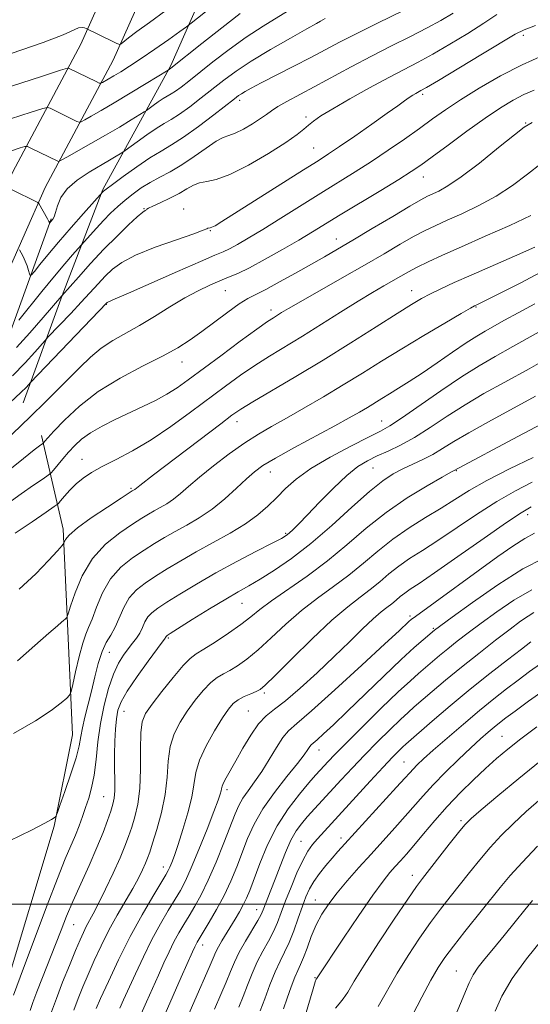
# Model space of a CAD drawing. Extents: x 2059800 to 2062700, y 287300 to 290200.
# Drawn here: x 2060562 to 2060687, y 287975 to 288217 of the extents above; entities that cross this region are included whole.
import ezdxf

# ---------------------------------------------------------------- set-up
doc = ezdxf.new("R2010")
doc.units = 0
doc.header["$MEASUREMENT"] = 0
for name, color, linetype, lineweight in [('BREAKLINE DTM HARD', 7, 'Continuous', 0), ('CONTOUR INDEX', 41, 'Continuous', 13), ('CONTOUR INTERMEDIATE', 44, 'Continuous', 0), ('GRID LINE', 7, 'Continuous', 0), ('SPOT ELEVATION DTM', 2, 'Continuous', 13)]:
    doc.layers.add(name, color=color, linetype=linetype, lineweight=lineweight)

msp = doc.modelspace()

# ---------------------------------------------------------------- linework, layer by layer
at = {"layer": 'BREAKLINE DTM HARD'}
for points in [[(2060560.06, 288486.63, 928.87), (2060584.12, 288466.36, 932.12), (2060606.81, 288449.47, 936.35), (2060620.16, 288430.19, 941.34), (2060626.13, 288414.97, 943.57), (2060627.92, 288396.65, 945.83), (2060623.95, 288355.1, 951.12), (2060620.84, 288313.14, 957.23), (2060615.79, 288279.67, 962.91), (2060605.86, 288252.48, 967.14), (2060585.34, 288206.62, 976.79), (2060568.69, 288175.4, 983.33), (2060552.2, 288138.2, 990.08), (2060533.07, 288103.92, 995.24), (2060516.47, 288070.98, 1000.07), (2060505.02, 288036.91, 1006.18), (2060494.29, 288007.99, 1008.95)], [(2060554.39, 288479.9, 928.87), (2060578.65, 288459.46, 932.12), (2060600.4, 288443.27, 936.35), (2060612.34, 288426.02, 941.34), (2060617.49, 288412.9, 943.57), (2060619.08, 288396.64, 945.83), (2060615.18, 288355.84, 951.12), (2060612.09, 288314.12, 957.23), (2060607.22, 288281.86, 962.91), (2060597.7, 288255.79, 967.14), (2060577.43, 288210.49, 976.79), (2060560.77, 288179.26, 983.33), (2060544.32, 288142.14, 990.08), (2060525.3, 288108.05, 995.24), (2060508.33, 288074.38, 1000.07), (2060496.72, 288039.84, 1006.18), (2060486.04, 288011.05, 1008.95)], [(2060634.73, 288305.41, 960.73), (2060625.35, 288273.96, 966.84), (2060614.76, 288239.91, 973.5), (2060599.48, 288205.31, 979.78), (2060582.8, 288174.94, 985.84), (2060572.84, 288149.03, 989.99), (2060563.32, 288122.7, 994.94)], [(2060524.3, 288065.65, 1000.15), (2060541.95, 288107.15, 993.88), (2060559.86, 288139.27, 988.2), (2060570.18, 288167.75, 983.84)], [(2060501.81, 287829.18, 1011.99), (2060536.53, 287917.3, 1012.07), (2060558.76, 287978.59, 1011.09), (2060570.88, 288019.09, 1010.11), (2060575.39, 288041.43, 1009.04), (2060574.21, 288068.74, 1006.18), (2060573.14, 288091.78, 1003.61), (2060567.81, 288114.71, 997.51)]]:
    msp.add_polyline3d(points, dxfattribs=at)
at = {"layer": 'CONTOUR INDEX', "flags": 128}
for points, elevation in [([(2060616.469, 288218.041), (2060611.944, 288214.545), (2060607.086, 288210.69), (2060599.486, 288204.621), (2060598.808, 288204.17), (2060593.394, 288200.86), (2060589.516, 288198.504), (2060585.633, 288196.173), (2060582.414, 288194.28), (2060579.995, 288192.89), (2060578.38, 288191.978), (2060577.502, 288191.51), (2060577.014, 288191.419), (2060576.496, 288191.625), (2060569.901, 288194.846), (2060569.298, 288195.021), (2060568.099, 288194.772), (2060565.278, 288193.885), (2060560.211, 288192.263)], 980), ([(2060679.257, 288217.763), (2060676.123, 288215.643), (2060672.163, 288213.126), (2060667.785, 288210.486), (2060663.604, 288208.079), (2060660.029, 288206.132), (2060652.8, 288202.343), (2060648.139, 288199.818), (2060643.278, 288197.111), (2060639.088, 288194.698), (2060636.219, 288192.934), (2060634.412, 288191.684), (2060633.187, 288190.692), (2060632.038, 288189.691), (2060630.379, 288188.381), (2060627.6, 288186.452), (2060623.371, 288183.77), (2060618.466, 288180.906), (2060613.939, 288178.604), (2060610.597, 288177.393), (2060608.266, 288176.918), (2060606.527, 288176.607), (2060604.991, 288175.999), (2060603.394, 288175.091), (2060601.506, 288173.987), (2060599.215, 288172.807), (2060596.897, 288171.704), (2060595.053, 288170.841), (2060594.036, 288170.334), (2060593.63, 288170.094), (2060593.473, 288169.984), (2060593.218, 288169.835), (2060592.576, 288169.362), (2060591.269, 288168.25), (2060589.114, 288166.27), (2060586.296, 288163.549), (2060583.093, 288160.3), (2060579.807, 288156.789), (2060576.833, 288153.501), (2060572.749, 288148.892), (2060568.248, 288143.62), (2060564.99, 288139.882), (2060561.69, 288136.241)], 990), ([(2060690.114, 288181.335), (2060686.76, 288178.687), (2060683.085, 288175.936), (2060679.098, 288173.307), (2060674.872, 288170.987), (2060670.735, 288169.016), (2060667.077, 288167.395), (2060664.14, 288166.077), (2060661.576, 288164.838), (2060658.889, 288163.403), (2060655.646, 288161.546), (2060651.685, 288159.225), (2060646.905, 288156.445), (2060641.379, 288153.29), (2060631.268, 288147.562), (2060628.276, 288145.831), (2060626.552, 288144.797), (2060624.571, 288143.568), (2060623.114, 288142.592), (2060620.526, 288140.755), (2060616.462, 288137.792), (2060611.669, 288134.258), (2060603.713, 288128.352), (2060601.006, 288126.431), (2060598.483, 288124.843), (2060595.688, 288123.323), (2060592.597, 288121.799), (2060585.884, 288118.638), (2060582.632, 288117.013), (2060579.818, 288115.405), (2060577.64, 288113.835), (2060575.935, 288112.267), (2060574.451, 288110.648), (2060573.008, 288108.973), (2060570.738, 288106.259), (2060570.142, 288105.574), (2060569.481, 288105.025), (2060568.189, 288104.139), (2060565.874, 288102.568), (2060562.835, 288100.461), (2060559.55, 288098.088)], 1000), ([(2060693.893, 288142.482), (2060683.2, 288136.471), (2060678.879, 288134.074), (2060674.939, 288131.805), (2060670.646, 288129.108), (2060665.547, 288125.651), (2060655.97, 288118.971), (2060653.074, 288117.076), (2060650.789, 288115.8), (2060647.895, 288114.354), (2060643.557, 288112.154), (2060638.476, 288109.43), (2060633.738, 288106.615), (2060630.167, 288104.051), (2060627.542, 288101.729), (2060625.382, 288099.548), (2060623.239, 288097.417), (2060620.795, 288095.278), (2060617.766, 288093.083), (2060613.988, 288090.804), (2060609.795, 288088.495), (2060605.639, 288086.233), (2060601.893, 288084.084), (2060598.594, 288082.086), (2060595.699, 288080.266), (2060593.173, 288078.609), (2060591.027, 288076.926), (2060589.282, 288074.981), (2060587.929, 288072.638), (2060585.814, 288067.815), (2060584.754, 288065.882), (2060583.676, 288064.031), (2060582.647, 288061.825), (2060581.716, 288058.956), (2060580.856, 288055.621), (2060580.022, 288052.145), (2060578.434, 288045.796), (2060577.844, 288043.204), (2060577.45, 288041.04), (2060577.022, 288038.801), (2060576.266, 288035.862), (2060575.007, 288031.876), (2060573.55, 288027.615), (2060572.32, 288024.131), (2060571.618, 288022.19), (2060571.26, 288021.413), (2060570.939, 288021.132), (2060570.282, 288020.738), (2060568.652, 288019.845), (2060565.347, 288018.125), (2060560.015, 288015.497)], 1010), ([(2060687.898, 288103.299), (2060683.801, 288101.186), (2060679.262, 288098.581), (2060674.329, 288095.421), (2060664.827, 288089.005), (2060661.044, 288086.566), (2060657.925, 288084.584), (2060655.266, 288082.764), (2060652.872, 288080.87), (2060650.594, 288078.928), (2060648.291, 288077.024), (2060645.788, 288075.14), (2060642.774, 288072.822), (2060638.902, 288069.513), (2060634.06, 288064.944), (2060629.074, 288060.023), (2060625.007, 288055.948), (2060622.602, 288053.594), (2060621.333, 288052.544), (2060620.354, 288052.056), (2060619.015, 288051.518), (2060617.439, 288050.835), (2060615.942, 288050.041), (2060614.73, 288049.104), (2060613.573, 288047.735), (2060612.128, 288045.579), (2060610.198, 288042.446), (2060608.154, 288038.795), (2060606.509, 288035.25), (2060605.61, 288032.237), (2060604.598, 288026.226), (2060603.641, 288022.345), (2060602.425, 288018.244), (2060601.244, 288014.604), (2060600.33, 288011.949), (2060599.676, 288010.183), (2060599.216, 288009.054), (2060598.836, 288008.244), (2060598.229, 288007.181), (2060595.039, 288001.916), (2060592.428, 287997.429), (2060589.538, 287992.119), (2060586.689, 287986.419), (2060584.177, 287981.08), (2060582.293, 287976.934), (2060581.206, 287974.488)], 1020), ([(2060688.352, 288071.368), (2060686.909, 288070.521), (2060685.084, 288069.239), (2060682.511, 288067.304), (2060678.971, 288064.594), (2060674.83, 288061.374), (2060670.604, 288058.008), (2060666.744, 288054.827), (2060663.458, 288052.045), (2060659.075, 288048.289), (2060657.539, 288046.936), (2060655.701, 288045.227), (2060653.139, 288042.755), (2060650.075, 288039.723), (2060646.895, 288036.49), (2060643.92, 288033.362), (2060641.206, 288030.435), (2060632.863, 288021.364), (2060631.426, 288019.706), (2060630.143, 288017.933), (2060628.885, 288015.67), (2060627.562, 288012.686), (2060626.238, 288009.331), (2060625.015, 288006.102), (2060623.979, 288003.404), (2060622.088, 287998.589), (2060621.582, 287997.497), (2060620.736, 287995.975), (2060617.755, 287990.986), (2060616.227, 287988.257), (2060615.045, 287985.836), (2060614.055, 287983.511), (2060613.003, 287980.939), (2060611.689, 287977.855), (2060610.15, 287974.293)], 1030), ([(2060689.854, 288034.997), (2060684.627, 288030.754), (2060679.506, 288026.509), (2060675.413, 288023.07), (2060672.948, 288020.944), (2060671.442, 288019.444), (2060669.904, 288017.587), (2060667.62, 288014.695), (2060661.043, 288006.286), (2060659.593, 288004.31), (2060657.479, 288001.248), (2060654.172, 287996.345), (2060650.303, 287990.518), (2060646.791, 287985.1), (2060644.337, 287981.134), (2060642.759, 287978.501), (2060641.655, 287976.793), (2060640.687, 287975.603), (2060639.78, 287974.523)], 1040)]:
    msp.add_lwpolyline(points, dxfattribs=dict(at, elevation=elevation))
at = {"layer": 'CONTOUR INTERMEDIATE', "flags": 128}
for points, elevation in [([(2060609.54, 288219.624), (2060604.469, 288215.643), (2060603.274, 288214.744), (2060601.686, 288213.612), (2060598.973, 288211.695), (2060595.563, 288209.306), (2060592.177, 288206.977), (2060589.392, 288205.131), (2060587.226, 288203.759), (2060585.554, 288202.745), (2060582.716, 288201.101), (2060582.355, 288200.939), (2060581.958, 288201.009), (2060581.185, 288201.369), (2060574.592, 288204.593), (2060574.188, 288204.602), (2060572.499, 288204.111), (2060568.077, 288202.699), (2060536.873, 288192.659)], 978), ([(2060630.12, 288219.869), (2060622.065, 288214.957), (2060617.892, 288212.235), (2060613.711, 288209.224), (2060609.785, 288206.2), (2060603.847, 288201.484), (2060601.961, 288200.03), (2060600.586, 288199.035), (2060599.537, 288198.361), (2060598.611, 288197.817), (2060597.601, 288197.198), (2060596.381, 288196.37), (2060595.14, 288195.482), (2060593.541, 288194.318), (2060592.93, 288193.919), (2060589.723, 288191.959), (2060586.869, 288190.239), (2060583.493, 288188.244), (2060579.903, 288186.171), (2060574.043, 288182.855), (2060572.649, 288182.081), (2060572.069, 288181.829), (2060571.808, 288181.88), (2060565.21, 288185.099), (2060564.411, 288185.44), (2060563.727, 288185.441), (2060562.571, 288185.101), (2060560.444, 288184.428)], 982), ([(2060659.927, 288220.502), (2060650.046, 288215.669), (2060644.84, 288213.082), (2060640.737, 288210.978), (2060633.746, 288207.285), (2060629.572, 288205.119), (2060621.604, 288201.02), (2060619.127, 288199.722), (2060617.643, 288198.911), (2060616.763, 288198.387), (2060616.068, 288197.918), (2060615.038, 288197.136), (2060609.994, 288193.207), (2060606.217, 288190.342), (2060602.579, 288187.729), (2060599.644, 288185.845), (2060597.086, 288184.347), (2060594.355, 288182.684), (2060591.11, 288180.491), (2060587.823, 288178.142), (2060585.174, 288176.195), (2060583.657, 288175.061), (2060583.016, 288174.564), (2060582.814, 288174.379), (2060578.123, 288169.088), (2060575.071, 288165.61), (2060571.99, 288162.047), (2060569.395, 288158.969), (2060567.414, 288156.557), (2060566.075, 288154.896), (2060565.359, 288154.037), (2060565.05, 288153.879), (2060564.882, 288154.287), (2060564.638, 288155.121), (2060564.286, 288156.216), (2060563.843, 288157.402), (2060563.337, 288158.521), (2060562.848, 288159.47), (2060562.465, 288160.158)], 986), ([(2060637.289, 288216.763), (2060636.095, 288216.132), (2060635.096, 288215.58), (2060632.766, 288214.277), (2060628.749, 288212.01), (2060623.84, 288209.176), (2060619.126, 288206.324), (2060615.423, 288203.871), (2060612.478, 288201.705), (2060606.92, 288197.346), (2060604.089, 288195.186), (2060601.583, 288193.382), (2060599.588, 288192.101), (2060597.827, 288191.067), (2060595.908, 288189.889), (2060593.588, 288188.315), (2060591.229, 288186.629), (2060588.275, 288184.466), (2060587.695, 288184.064), (2060587.107, 288183.698), (2060586.085, 288183.077), (2060584.493, 288182.126), (2060579.444, 288179.177), (2060576.511, 288177.249), (2060574.055, 288175.136), (2060572.51, 288172.954), (2060571.687, 288170.928), (2060571.244, 288169.307), (2060570.895, 288168.265), (2060570.589, 288167.678), (2060569.8, 288166.723), (2060569.754, 288166.842), (2060569.618, 288167.117), (2060569.288, 288167.73), (2060567.18, 288171.477), (2060567.031, 288171.698), (2060566.923, 288171.773), (2060560.326, 288174.996)], 984), ([(2060598.266, 288218.743), (2060594.219, 288215.828), (2060591.18, 288213.586), (2060589.148, 288212.042), (2060587.282, 288210.585), (2060587.02, 288210.414), (2060586.909, 288210.42), (2060586.724, 288210.498), (2060586.245, 288210.719), (2060585.253, 288211.192), (2060578.775, 288214.352), (2060578.356, 288214.528), (2060577.726, 288214.635), (2060576.886, 288214.501), (2060573.125, 288212.818), (2060568.214, 288210.919), (2060560.41, 288208.224)], 976), ([(2060668.553, 288218.136), (2060665.595, 288216.336), (2060662.216, 288214.497), (2060658.122, 288212.405), (2060653.476, 288210.071), (2060648.554, 288207.557), (2060643.622, 288204.946), (2060634.597, 288200.059), (2060627.887, 288196.487), (2060625.627, 288195.221), (2060624.085, 288194.231), (2060622.853, 288193.334), (2060621.429, 288192.314), (2060619.47, 288191.042), (2060617.261, 288189.74), (2060615.245, 288188.713), (2060613.708, 288188.134), (2060612.313, 288187.643), (2060610.563, 288186.742), (2060608.11, 288185.099), (2060605.182, 288183.018), (2060602.157, 288180.968), (2060599.339, 288179.304), (2060596.767, 288177.936), (2060594.409, 288176.66), (2060592.234, 288175.311), (2060590.212, 288173.872), (2060588.311, 288172.361), (2060586.5, 288170.79), (2060584.739, 288169.137), (2060582.988, 288167.372), (2060581.248, 288165.516), (2060579.688, 288163.792), (2060575.422, 288158.967), (2060573.527, 288156.768), (2060570.978, 288153.73), (2060567.872, 288149.938), (2060562.274, 288142.995)], 988), ([(2060688.704, 288215.107), (2060685.935, 288214.056), (2060683.798, 288212.963), (2060675.772, 288208.117), (2060669.974, 288204.636), (2060664.992, 288201.661), (2060662.047, 288199.921), (2060660.692, 288199.142), (2060659.434, 288198.458), (2060658.67, 288198.005), (2060657.771, 288197.421), (2060656.67, 288196.642), (2060655.027, 288195.451), (2060652.435, 288193.591), (2060648.702, 288190.955), (2060644.517, 288188.031), (2060640.785, 288185.458), (2060638.06, 288183.634), (2060635.499, 288181.993), (2060631.905, 288179.729), (2060611.95, 288167.092), (2060610.298, 288166.088), (2060609.539, 288165.7), (2060609.06, 288165.547), (2060608.524, 288165.453), (2060608.306, 288165.337), (2060607.414, 288164.953), (2060605.063, 288164.093), (2060600.817, 288162.631), (2060595.641, 288160.787), (2060590.85, 288158.864), (2060587.443, 288157.095), (2060585.151, 288155.424), (2060583.389, 288153.719), (2060581.65, 288151.862), (2060577.508, 288147.346), (2060574.958, 288144.624), (2060569.383, 288138.761), (2060568.677, 288137.982), (2060566.191, 288135.097), (2060563.82, 288132.495), (2060560.683, 288129.305)], 992), ([(2060690.497, 288207.703), (2060685.455, 288205.496), (2060680.142, 288202.75), (2060674.965, 288199.756), (2060670.385, 288196.898), (2060666.696, 288194.443), (2060663.52, 288192.208), (2060660.309, 288189.898), (2060656.646, 288187.301), (2060652.653, 288184.541), (2060648.583, 288181.822), (2060644.605, 288179.281), (2060636.153, 288174.052), (2060626.388, 288167.935), (2060621.958, 288165.18), (2060618.428, 288163.047), (2060615.765, 288161.508), (2060613.819, 288160.457), (2060612.289, 288159.718), (2060610.276, 288158.842), (2060606.728, 288157.313), (2060601.065, 288154.831), (2060589.07, 288149.549), (2060585.841, 288148.143), (2060584.056, 288147.389), (2060583.883, 288147.301), (2060583.77, 288147.22), (2060583.685, 288147.139), (2060565.128, 288127.686), (2060564.151, 288126.588), (2060562.788, 288125.228), (2060560.141, 288122.776)], 994), ([(2060688.44, 288199.27), (2060685.904, 288198.165), (2060683.236, 288196.768), (2060680.158, 288194.896), (2060676.419, 288192.38), (2060671.943, 288189.186), (2060667.349, 288185.821), (2060663.43, 288182.926), (2060660.67, 288180.918), (2060658.307, 288179.315), (2060655.27, 288177.408), (2060650.839, 288174.709), (2060640.92, 288168.706), (2060634.116, 288164.542), (2060630.828, 288162.577), (2060626.814, 288160.252), (2060622.537, 288157.85), (2060618.712, 288155.801), (2060615.844, 288154.404), (2060613.61, 288153.448), (2060611.481, 288152.592), (2060609.018, 288151.538), (2060606.145, 288150.166), (2060602.877, 288148.395), (2060599.266, 288146.211), (2060595.506, 288143.851), (2060591.83, 288141.615), (2060585.302, 288137.96), (2060582.434, 288136.097), (2060579.766, 288133.908), (2060577.157, 288131.398), (2060574.443, 288128.629), (2060571.512, 288125.674), (2060568.459, 288122.65), (2060565.431, 288119.685), (2060562.517, 288116.861), (2060559.57, 288114.079)], 996), ([(2060687.889, 288191.304), (2060685.939, 288190.19), (2060683.585, 288188.338), (2060679.711, 288185.187), (2060674.996, 288181.423), (2060670.562, 288178.046), (2060667.288, 288175.816), (2060665.065, 288174.554), (2060662.296, 288173.275), (2060660.682, 288172.421), (2060657.982, 288170.864), (2060653.773, 288168.36), (2060648.782, 288165.37), (2060644.027, 288162.536), (2060640.246, 288160.321), (2060637.053, 288158.493), (2060629.986, 288154.5), (2060626.084, 288152.319), (2060622.711, 288150.493), (2060620.286, 288149.261), (2060618.351, 288148.25), (2060616.232, 288146.933), (2060613.441, 288144.943), (2060607.054, 288140.17), (2060604.173, 288138.119), (2060601.158, 288136.211), (2060597.406, 288134.142), (2060592.535, 288131.665), (2060587.056, 288128.76), (2060581.701, 288125.461), (2060577.097, 288121.888), (2060573.45, 288118.482), (2060570.86, 288115.772), (2060568.642, 288113.347), (2060568.269, 288112.912), (2060568.139, 288112.804), (2060567.326, 288112.235), (2060566.006, 288111.223), (2060563.4, 288109.133), (2060559.23, 288105.718)], 998), ([(2060687.633, 288168.568), (2060682.456, 288166.159), (2060676.405, 288163.478), (2060670.614, 288160.943), (2060665.984, 288158.88), (2060662.471, 288157.254), (2060659.795, 288155.941), (2060657.672, 288154.817), (2060655.799, 288153.758), (2060651.606, 288151.341), (2060648.808, 288149.708), (2060645.307, 288147.589), (2060641.038, 288144.914), (2060636.356, 288141.952), (2060631.725, 288139.053), (2060623.66, 288134.146), (2060620.053, 288131.865), (2060616.531, 288129.47), (2060612.874, 288126.83), (2060604.301, 288120.419), (2060599.458, 288116.908), (2060594.626, 288113.672), (2060590.091, 288111.007), (2060586.048, 288108.87), (2060582.668, 288107.135), (2060580.053, 288105.669), (2060578.022, 288104.316), (2060576.325, 288102.913), (2060574.775, 288101.37), (2060573.447, 288099.886), (2060572.478, 288098.732), (2060571.852, 288098.03), (2060570.945, 288097.315), (2060568.98, 288095.975), (2060565.506, 288093.629), (2060561.374, 288090.816)], 1002), ([(2060688.584, 288160.866), (2060683.561, 288158.636), (2060672.973, 288154.01), (2060668.821, 288152.157), (2060665.581, 288150.656), (2060663.025, 288149.407), (2060660.841, 288148.25), (2060658.362, 288146.795), (2060654.839, 288144.592), (2060649.75, 288141.348), (2060643.502, 288137.385), (2060636.735, 288133.176), (2060630.083, 288129.166), (2060619.581, 288122.975), (2060616.644, 288121.181), (2060614.424, 288119.663), (2060611.687, 288117.617), (2060595.19, 288105.068), (2060591.897, 288102.525), (2060590.675, 288101.539), (2060590.026, 288101.147), (2060587.321, 288099.396), (2060583.959, 288097.201), (2060580.006, 288094.546), (2060576.592, 288092.093), (2060574.572, 288090.36), (2060573.695, 288089.295), (2060573.282, 288088.34), (2060572.83, 288087.76), (2060571.693, 288086.463), (2060569.558, 288084.093), (2060566.411, 288080.852), (2060562.311, 288077.082)], 1004), ([(2060692.365, 288155.92), (2060685.121, 288152.121), (2060679.272, 288149.156), (2060674.502, 288146.78), (2060673.783, 288146.437), (2060672.838, 288145.905), (2060670.571, 288144.596), (2060666.554, 288142.257), (2060661.404, 288139.224), (2060655.999, 288135.98), (2060651.02, 288132.908), (2060646.354, 288129.991), (2060641.69, 288127.112), (2060636.833, 288124.208), (2060632.056, 288121.429), (2060627.745, 288118.979), (2060624.143, 288116.96), (2060620.909, 288115.071), (2060617.559, 288112.909), (2060613.774, 288110.209), (2060609.902, 288107.263), (2060606.461, 288104.499), (2060603.827, 288102.256), (2060601.821, 288100.506), (2060600.12, 288099.13), (2060598.469, 288098.014), (2060596.866, 288097.082), (2060595.375, 288096.263), (2060593.982, 288095.459), (2060592.361, 288094.458), (2060590.114, 288093.019), (2060587.01, 288090.937), (2060583.513, 288088.137), (2060580.259, 288084.581), (2060577.759, 288080.376), (2060576.023, 288076.211), (2060574.936, 288072.924), (2060574.367, 288071.11), (2060574.125, 288070.404), (2060574.002, 288070.203), (2060573.566, 288069.74), (2060573.228, 288069.429), (2060572.735, 288069.02), (2060571.689, 288068.135), (2060569.612, 288066.309), (2060566.208, 288063.283), (2060561.924, 288059.595)], 1006), ([(2060688.612, 288146.975), (2060684.476, 288144.756), (2060681.173, 288142.932), (2060676.429, 288140.285), (2060674.341, 288139.058), (2060671.788, 288137.412), (2060668.442, 288135.111), (2060664.664, 288132.472), (2060660.991, 288129.953), (2060657.851, 288127.909), (2060655.235, 288126.293), (2060653.025, 288124.959), (2060651.101, 288123.773), (2060647.578, 288121.586), (2060645.655, 288120.443), (2060643.153, 288119.023), (2060639.61, 288117.079), (2060629.619, 288111.68), (2060625.097, 288109.175), (2060622.03, 288107.342), (2060619.927, 288105.835), (2060617.98, 288104.127), (2060615.55, 288101.847), (2060612.675, 288099.243), (2060609.565, 288096.72), (2060606.413, 288094.591), (2060603.353, 288092.811), (2060600.507, 288091.248), (2060597.937, 288089.772), (2060595.478, 288088.272), (2060592.906, 288086.642), (2060590.09, 288084.768), (2060587.258, 288082.493), (2060584.731, 288079.654), (2060582.754, 288076.219), (2060581.281, 288072.701), (2060580.19, 288069.746), (2060579.355, 288067.75), (2060578.636, 288066.089), (2060577.891, 288063.888), (2060577.029, 288060.589), (2060576.171, 288056.889), (2060575.492, 288053.802), (2060575.082, 288052.051), (2060574.688, 288051.186), (2060573.974, 288050.466), (2060572.593, 288049.264), (2060570.171, 288047.421), (2060566.322, 288044.892), (2060560.945, 288041.742)], 1008), ([(2060694.067, 288134.953), (2060687.153, 288131.08), (2060681.199, 288127.801), (2060676.11, 288124.968), (2060671.519, 288122.255), (2060667.135, 288119.434), (2060662.977, 288116.677), (2060659.14, 288114.255), (2060655.699, 288112.367), (2060652.653, 288110.912), (2060649.978, 288109.715), (2060647.601, 288108.564), (2060645.228, 288107.101), (2060642.516, 288104.933), (2060639.268, 288101.852), (2060635.885, 288098.394), (2060632.92, 288095.285), (2060630.789, 288093.083), (2060629.384, 288091.688), (2060628.462, 288090.835), (2060627.709, 288090.239), (2060626.528, 288089.534), (2060624.249, 288088.336), (2060620.439, 288086.375), (2060615.606, 288083.851), (2060610.498, 288081.08), (2060605.767, 288078.356), (2060601.7, 288075.894), (2060598.491, 288073.889), (2060596.256, 288072.45), (2060594.795, 288071.358), (2060593.833, 288070.309), (2060593.118, 288069.074), (2060592.497, 288067.712), (2060591.844, 288066.354), (2060591.054, 288065.092), (2060590.122, 288063.854), (2060589.065, 288062.525), (2060587.905, 288060.974), (2060586.68, 288058.983), (2060585.431, 288056.318), (2060584.212, 288052.829), (2060583.113, 288048.71), (2060582.231, 288044.243), (2060581.623, 288039.711), (2060581.168, 288035.399), (2060580.698, 288031.598), (2060580.088, 288028.505), (2060579.365, 288025.951), (2060578.593, 288023.675), (2060577.819, 288021.454), (2060577.009, 288019.213), (2060576.108, 288016.912), (2060573.639, 288011.103), (2060571.713, 288006.318), (2060569.192, 287999.731), (2060564.169, 287986.277), (2060562.615, 287982.155), (2060560.925, 287977.758)], 1012), ([(2060688.739, 288124.336), (2060677.193, 288118.081), (2060672.392, 288115.402), (2060668.771, 288113.236), (2060666.003, 288111.504), (2060663.589, 288110.07), (2060661.133, 288108.811), (2060656.239, 288106.535), (2060653.934, 288105.328), (2060651.369, 288103.637), (2060648.089, 288101.004), (2060643.8, 288097.17), (2060638.859, 288092.685), (2060633.78, 288088.3), (2060629.023, 288084.628), (2060624.813, 288081.736), (2060621.314, 288079.552), (2060618.551, 288077.936), (2060615.977, 288076.474), (2060612.902, 288074.681), (2060608.915, 288072.259), (2060604.716, 288069.657), (2060599.338, 288066.291), (2060598.564, 288065.79), (2060598.385, 288065.637), (2060598.32, 288065.525), (2060598.204, 288065.278), (2060598.068, 288065.076), (2060596.213, 288062.59), (2060593.913, 288059.485), (2060591.191, 288055.712), (2060588.795, 288052.181), (2060587.29, 288049.552), (2060586.521, 288047.49), (2060586.154, 288045.41), (2060585.91, 288042.854), (2060585.747, 288039.869), (2060585.679, 288036.63), (2060585.704, 288033.334), (2060585.754, 288030.268), (2060585.747, 288027.743), (2060585.605, 288025.932), (2060585.287, 288024.454), (2060584.758, 288022.792), (2060583.977, 288020.515), (2060582.876, 288017.531), (2060581.378, 288013.836), (2060579.474, 288009.507), (2060577.411, 288004.96), (2060575.5, 288000.69), (2060573.96, 287997.034), (2060572.63, 287993.677), (2060571.255, 287990.141), (2060568.042, 287982.057), (2060566.652, 287978.518), (2060565.685, 287975.928), (2060565.017, 287973.994)], 1014), ([(2060690.325, 288117.593), (2060684.436, 288114.453), (2060668.864, 288106.198), (2060668.015, 288105.729), (2060665.917, 288104.551), (2060662.183, 288102.406), (2060657.349, 288099.439), (2060652.189, 288095.893), (2060647.3, 288092.005), (2060642.593, 288087.982), (2060637.805, 288084.023), (2060632.812, 288080.32), (2060624.072, 288074.286), (2060621.24, 288072.16), (2060619.013, 288070.357), (2060616.634, 288068.501), (2060613.584, 288066.346), (2060610.313, 288064.174), (2060607.51, 288062.399), (2060605.631, 288061.241), (2060604.199, 288060.157), (2060602.505, 288058.408), (2060600.065, 288055.522), (2060597.304, 288052.089), (2060594.875, 288048.963), (2060593.282, 288046.701), (2060592.436, 288044.669), (2060592.101, 288041.934), (2060592.043, 288037.866), (2060592.04, 288033.045), (2060591.873, 288028.353), (2060591.387, 288024.487), (2060590.673, 288021.399), (2060589.889, 288018.858), (2060589.131, 288016.598), (2060588.249, 288014.226), (2060587.036, 288011.314), (2060585.375, 288007.626), (2060583.516, 288003.68), (2060581.801, 288000.182), (2060580.493, 287997.655), (2060578.769, 287994.504), (2060578.064, 287993.096), (2060577.245, 287991.277), (2060576.137, 287988.657), (2060574.643, 287985.021), (2060572.981, 287980.88), (2060571.448, 287976.92), (2060570.258, 287973.64)], 1016), ([(2060688.153, 288109.356), (2060682.388, 288106.55), (2060676.848, 288103.71), (2060672.514, 288101.253), (2060669.013, 288099.072), (2060665.634, 288096.926), (2060661.839, 288094.614), (2060657.783, 288092.094), (2060653.793, 288089.366), (2060650.106, 288086.449), (2060646.596, 288083.456), (2060643.048, 288080.524), (2060639.3, 288077.73), (2060635.409, 288074.924), (2060631.487, 288071.9), (2060627.65, 288068.552), (2060624.044, 288065.19), (2060620.82, 288062.224), (2060618.093, 288059.97), (2060615.823, 288058.359), (2060613.932, 288057.227), (2060612.323, 288056.38), (2060610.819, 288055.496), (2060609.223, 288054.224), (2060607.397, 288052.313), (2060605.438, 288049.912), (2060603.502, 288047.271), (2060601.74, 288044.574), (2060600.295, 288041.732), (2060599.305, 288038.592), (2060598.821, 288035.035), (2060598.545, 288031.094), (2060598.092, 288026.838), (2060597.196, 288022.412), (2060596.063, 288018.266), (2060595.021, 288014.923), (2060594.306, 288012.727), (2060593.794, 288011.283), (2060593.274, 288010.018), (2060592.554, 288008.441), (2060591.54, 288006.408), (2060590.158, 288003.862), (2060586.372, 287997.304), (2060584.33, 287993.601), (2060582.429, 287989.843), (2060580.717, 287986.19), (2060579.215, 287982.795), (2060577.924, 287979.755), (2060576.787, 287976.913), (2060575.73, 287974.055)], 1018), ([(2060687.644, 288097.243), (2060685.214, 288095.822), (2060681.677, 288093.452), (2060676.144, 288089.588), (2060669.723, 288085.07), (2060664.019, 288081.084), (2060660.249, 288078.517), (2060658.067, 288077.074), (2060656.738, 288076.162), (2060655.639, 288075.292), (2060654.592, 288074.399), (2060653.534, 288073.525), (2060652.376, 288072.651), (2060650.934, 288071.529), (2060649.002, 288069.852), (2060646.418, 288067.396), (2060643.205, 288064.25), (2060639.436, 288060.589), (2060635.256, 288056.642), (2060631.107, 288052.871), (2060627.509, 288049.796), (2060624.821, 288047.722), (2060622.78, 288046.102), (2060620.962, 288044.174), (2060619.05, 288041.405), (2060617.134, 288038.178), (2060615.408, 288035.107), (2060613.024, 288030.911), (2060612.367, 288029.679), (2060612.024, 288028.857), (2060611.874, 288028.269), (2060611.775, 288027.721), (2060611.571, 288026.961), (2060611.057, 288025.482), (2060610.015, 288022.719), (2060608.336, 288018.391), (2060606.344, 288013.383), (2060604.471, 288008.866), (2060603.024, 288005.687), (2060601.806, 288003.391), (2060600.496, 288001.199), (2060598.847, 287998.475), (2060596.918, 287995.156), (2060594.84, 287991.322), (2060592.751, 287987.122), (2060590.804, 287982.965), (2060587.911, 287976.563), (2060587.02, 287974.564)], 1022), ([(2060688.518, 288090.819), (2060686.119, 288089.544), (2060683.164, 288087.638), (2060679.527, 288085.076), (2060659.331, 288070.457), (2060658.269, 288069.647), (2060657.725, 288069.171), (2060655.325, 288066.915), (2060651.853, 288063.69), (2060646.195, 288058.47), (2060639.649, 288052.487), (2060633.936, 288047.365), (2060630.33, 288044.262), (2060628.31, 288042.466), (2060626.907, 288040.798), (2060625.339, 288038.363), (2060623.566, 288035.403), (2060621.732, 288032.446), (2060619.976, 288029.91), (2060618.403, 288027.782), (2060617.112, 288025.94), (2060616.133, 288024.197), (2060615.222, 288022.102), (2060612.454, 288015.009), (2060610.551, 288010.312), (2060608.623, 288005.863), (2060606.885, 288002.295), (2060605.342, 287999.496), (2060603.948, 287997.169), (2060602.66, 287995.042), (2060601.437, 287992.949), (2060600.244, 287990.752), (2060599.042, 287988.328), (2060597.786, 287985.632), (2060596.432, 287982.634), (2060594.968, 287979.364), (2060593.515, 287976.089), (2060592.226, 287973.131)], 1024), ([(2060690.764, 288084.734), (2060685.633, 288082.066), (2060679.485, 288078.163), (2060673.317, 288073.861), (2060668.371, 288070.261), (2060664.029, 288067.048), (2060661.218, 288064.718), (2060659.027, 288062.808), (2060655.837, 288059.877), (2060651.606, 288055.838), (2060642.627, 288047.135), (2060639.269, 288043.926), (2060636.875, 288041.691), (2060635.295, 288040.265), (2060633.836, 288038.995), (2060633.472, 288038.562), (2060633.004, 288037.858), (2060632.108, 288036.578), (2060630.451, 288034.42), (2060627.861, 288031.218), (2060624.823, 288027.353), (2060621.99, 288023.341), (2060619.854, 288019.589), (2060618.271, 288016.067), (2060615.6, 288009.17), (2060614.143, 288005.672), (2060612.5, 288002.157), (2060610.665, 287998.695), (2060608.867, 287995.575), (2060605.957, 287990.743), (2060605.649, 287990.181), (2060605.332, 287989.534), (2060604.768, 287988.299), (2060602.026, 287982.166), (2060600.01, 287977.614), (2060598.071, 287973.164)], 1026), ([(2060687.866, 288076.963), (2060683.456, 288074.415), (2060679.233, 288071.559), (2060675.441, 288068.782), (2060672.258, 288066.388), (2060669.6, 288064.342), (2060667.316, 288062.528), (2060665.277, 288060.847), (2060660.123, 288056.481), (2060658.099, 288054.691), (2060655.147, 288051.942), (2060650.994, 288047.943), (2060646.392, 288043.438), (2060642.351, 288039.43), (2060639.632, 288036.679), (2060637.993, 288034.967), (2060636.016, 288032.822), (2060634.886, 288031.565), (2060633.251, 288029.696), (2060630.929, 288026.938), (2060628.213, 288023.367), (2060625.513, 288019.146), (2060623.173, 288014.509), (2060621.269, 288009.972), (2060618.776, 288003.382), (2060617.98, 288001.438), (2060617.208, 287999.819), (2060616.289, 287998.133), (2060615.238, 287996.348), (2060611.958, 287991.001), (2060611.114, 287989.536), (2060610.487, 287988.298), (2060609.83, 287986.807), (2060608.822, 287984.466), (2060605.332, 287976.516), (2060603.389, 287972.017)], 1028), ([(2060687.564, 288064.199), (2060685.269, 288062.462), (2060681.85, 288059.839), (2060677.555, 288056.478), (2060672.761, 288052.618), (2060667.876, 288048.549), (2060663.443, 288044.77), (2060656.979, 288039.182), (2060656.255, 288038.513), (2060655.283, 288037.566), (2060653.758, 288036.008), (2060651.44, 288033.55), (2060648.237, 288030.076), (2060635.354, 288015.996), (2060634.133, 288014.57), (2060632.985, 288012.946), (2060631.755, 288010.723), (2060630.346, 288007.66), (2060628.889, 288004.159), (2060627.57, 288000.781), (2060626.513, 287997.949), (2060625.583, 287995.538), (2060624.577, 287993.285), (2060623.354, 287990.964), (2060621.995, 287988.502), (2060620.638, 287985.863), (2060619.394, 287983.044), (2060618.255, 287980.173), (2060617.183, 287977.413), (2060616.127, 287974.825)], 1032), ([(2060689.953, 288058.856), (2060687.285, 288056.934), (2060684.5, 288054.869), (2060681.632, 288052.695), (2060678.539, 288050.273), (2060675.038, 288047.424), (2060671.072, 288044.084), (2060667.099, 288040.663), (2060663.703, 288037.686), (2060661.321, 288035.545), (2060659.785, 288034.102), (2060658.776, 288033.085), (2060657.939, 288032.175), (2060656.775, 288030.871), (2060654.746, 288028.625), (2060642.045, 288014.785), (2060640.374, 288012.924), (2060638.948, 288011.287), (2060637.4, 288009.453), (2060635.826, 288007.479), (2060634.438, 288005.537), (2060633.378, 288003.721), (2060632.519, 288001.81), (2060631.663, 287999.5), (2060630.659, 287996.616), (2060629.548, 287993.493), (2060628.419, 287990.596), (2060627.331, 287988.222), (2060626.234, 287986.019), (2060625.05, 287983.469), (2060623.743, 287980.252), (2060622.454, 287976.836), (2060621.364, 287973.887)], 1034), ([(2060690.85, 288052.424), (2060686.997, 288049.664), (2060683.73, 288047.276), (2060681.461, 288045.592), (2060679.902, 288044.397), (2060678.594, 288043.337), (2060677.125, 288042.093), (2060675.282, 288040.46), (2060672.902, 288038.269), (2060669.924, 288035.442), (2060666.704, 288032.293), (2060663.699, 288029.23), (2060661.231, 288026.545), (2060656.86, 288021.515), (2060654.314, 288018.663), (2060648.501, 288012.282), (2060645.504, 288008.967), (2060642.665, 288005.742), (2060640.16, 288002.75), (2060638.116, 288000.07), (2060636.462, 287997.533), (2060635.076, 287994.906), (2060633.86, 287992.058), (2060632.807, 287989.266), (2060631.932, 287986.913), (2060631.224, 287985.223), (2060630.571, 287983.803), (2060629.83, 287982.103), (2060628.912, 287979.743), (2060627.923, 287977.021), (2060627.02, 287974.405)], 1036), ([(2060689.093, 288043.429), (2060685.169, 288040.458), (2060681.949, 288037.93), (2060679.203, 288035.64), (2060676.505, 288033.237), (2060673.528, 288030.449), (2060670.349, 288027.314), (2060667.144, 288023.946), (2060664.085, 288020.492), (2060661.315, 288017.213), (2060658.974, 288014.405), (2060657.146, 288012.267), (2060655.693, 288010.63), (2060654.424, 288009.234), (2060653.113, 288007.754), (2060651.407, 288005.622), (2060648.919, 288002.208), (2060645.472, 287997.214), (2060641.734, 287991.677), (2060635.126, 287981.752), (2060635.056, 287981.61), (2060634.842, 287980.965), (2060634.337, 287979.287), (2060632.378, 287972.637)], 1038), ([(2060690.104, 288025.885), (2060686.456, 288022.686), (2060683.229, 288019.695), (2060680.353, 288016.824), (2060677.675, 288013.911), (2060675.07, 288010.846), (2060672.541, 288007.717), (2060667.813, 288001.76), (2060665.504, 287998.794), (2060663.051, 287995.49), (2060660.366, 287991.657), (2060657.582, 287987.445), (2060654.889, 287983.09), (2060650.217, 287974.985)], 1042), ([(2060689.265, 288014.203), (2060685.446, 288010.235), (2060682.521, 288006.996), (2060680.103, 288004.107), (2060671.416, 287993.278), (2060668.623, 287989.733), (2060666.565, 287986.981), (2060664.907, 287984.463), (2060663.144, 287981.387), (2060660.937, 287977.263), (2060658.618, 287972.81)], 1044), ([(2060687.987, 288000.895), (2060686.154, 287998.64), (2060683.766, 287995.681), (2060681.039, 287992.329), (2060678.435, 287989.162), (2060676.32, 287986.615), (2060674.69, 287984.549), (2060673.447, 287982.683), (2060672.477, 287980.765), (2060671.608, 287978.659), (2060670.65, 287976.257), (2060669.454, 287973.532)], 1046), ([(2060690.302, 287991.3), (2060686.514, 287986.656), (2060683.006, 287981.814), (2060680.503, 287977.473), (2060678.868, 287973.849)], 1048)]:
    msp.add_lwpolyline(points, dxfattribs=dict(at, elevation=elevation))
at = {"layer": 'GRID LINE', "flags": 128}
msp.add_lwpolyline([(2060000, 288000), (2062500, 288000)], dxfattribs=at)
at = {"layer": 'SPOT ELEVATION DTM'}
for p in [(2060685.79, 288212.69, 992.4), (2060661.15, 288198.27, 992.3), (2060616.29, 288196.8, 986.4), (2060632.53, 288192.72, 989.6), (2060686.33, 288191.2, 997.9), (2060634.44, 288185.11, 991.1), (2060661.24, 288178.04, 996.7), (2060592.9, 288170.24, 989.9), (2060602.65, 288170.15, 991.3), (2060609.17, 288164.88, 992.1), (2060640, 288162.82, 997.3), (2060612.8, 288150.2, 996.9), (2060658.4, 288150.17, 1003.3), (2060583.7, 288146.81, 994.1), (2060623.96, 288145.43, 999.5), (2060674.15, 288146.22, 1006.1), (2060602.24, 288132.69, 998.7), (2060615.68, 288118.14, 1004.6), (2060651.11, 288118.27, 1009.2), (2060577.72, 288108.92, 1001.2), (2060623.83, 288105.79, 1008.7), (2060648.92, 288106.8, 1012.9), (2060669.36, 288106.13, 1016.1), (2060589.73, 288101.78, 1003.8), (2060686.78, 288095.37, 1022.5), (2060627.59, 288090.76, 1011.8), (2060616.89, 288073.62, 1014.9), (2060657.99, 288070.55, 1023.7), (2060663.7, 288067.5, 1025.8), (2060598.84, 288065.17, 1014.2), (2060584.42, 288061.66, 1010.9), (2060622.34, 288051.66, 1020.3), (2060587.99, 288047.2, 1014.9), (2060618.48, 288047.31, 1021.1), (2060680.55, 288041.09, 1037.1), (2060635.77, 288037.78, 1026.7), (2060656.56, 288034.82, 1033.1), (2060583.04, 288026.3, 1013.1), (2060613.21, 288028.02, 1022.4), (2060670.51, 288020.41, 1039.7), (2060631.33, 288015.37, 1031.1), (2060641.15, 288016.23, 1033.5), (2060597.64, 288009.11, 1019.4), (2060658.57, 288007.1, 1039.4), (2060634.88, 288001.03, 1035.2), (2060620.5, 287998.68, 1029.3), (2060575.71, 287995, 1014.9), (2060607.27, 287990.01, 1026.6), (2060669.34, 287983.67, 1045.1), (2060634.8, 287982, 1037.9)]:
    msp.add_point(p, dxfattribs=at)

doc.saveas('drawing.dxf')
